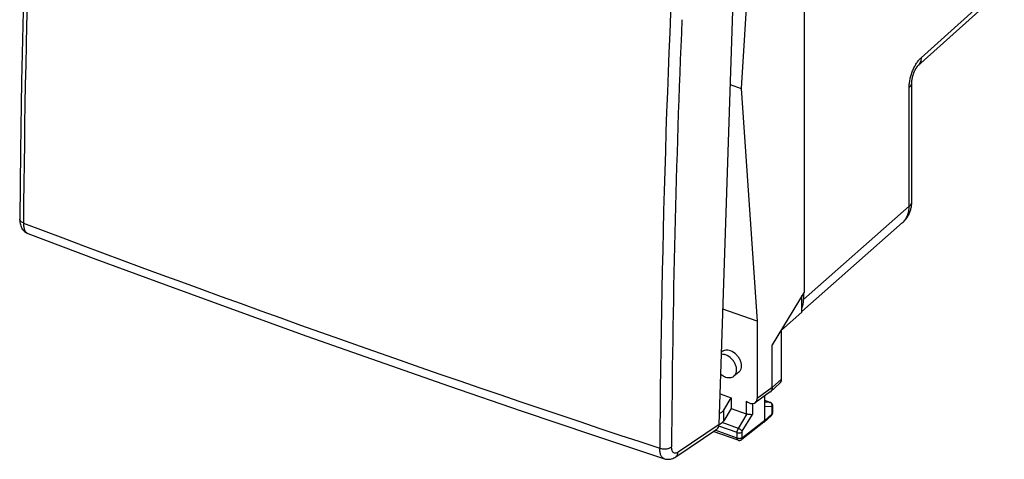
# Model space of a CAD drawing. Units: inches. Extents: x 77 to 133.2, y 117.3 to 180.1.
# Drawn here: x 77 to 133, y 117.3 to 142.2 of the extents above; entities that cross this region are included whole.
import ezdxf

# ---------------------------------------------------------------- set-up
doc = ezdxf.new("R2010")
doc.units = ezdxf.units.IN
doc.header["$MEASUREMENT"] = 0
for name, color, linetype in [('ASSI', 7, 'Continuous'), ('DRAFT', 7, 'Continuous'), ('RACCORDO', 7, 'Continuous')]:
    doc.layers.add(name, color=color, linetype=linetype)

# ---------------------------------------------------------------- blocks, each defined once
blk = doc.blocks.new('block 60')
at = {"layer": 'ASSI', "color": 7, "lineweight": 25, "true_color": 0xffffff}
blk.add_lwpolyline([(119.763, 120.264), (119.35, 120.281)], dxfattribs=at)
blk = doc.blocks.new('block 61')
at = {"layer": 'ASSI', "color": 7, "lineweight": 25, "true_color": 0xffffff}
blk.add_lwpolyline([(119.648, 120.512), (119.35, 120.525)], dxfattribs=at)
blk = doc.blocks.new('block 79')
at = {"layer": 'ASSI', "color": 7, "lineweight": 25, "true_color": 0xffffff}
blk.add_lwpolyline([(117.84, 118.368), (117.857, 118.363), (117.879, 118.358), (117.903, 118.356), (117.927, 118.357), (117.95, 118.36), (117.974, 118.365), (117.996, 118.374), (118.017, 118.384), (118.037, 118.397), (118.047, 118.404)], dxfattribs=at)
blk = doc.blocks.new('block 80')
at = {"layer": 'ASSI', "color": 7, "lineweight": 25, "true_color": 0xffffff}
blk.add_lwpolyline([(117.84, 118.368), (116.43, 118.867)], dxfattribs=at)
blk = doc.blocks.new('block 81')
at = {"layer": 'ASSI', "color": 7, "lineweight": 25, "true_color": 0xffffff}
blk.add_lwpolyline([(117.787, 118.49), (116.53, 118.935)], dxfattribs=at)
blk = doc.blocks.new('block 82')
at = {"layer": 'ASSI', "color": 7, "lineweight": 25, "true_color": 0xffffff}
blk.add_lwpolyline([(117.787, 118.797), (116.74, 119.167)], dxfattribs=at)
blk = doc.blocks.new('block 83')
at = {"layer": 'ASSI', "color": 7, "lineweight": 25, "true_color": 0xffffff}
blk.add_lwpolyline([(117.856, 119.036), (116.927, 119.364)], dxfattribs=at)
blk = doc.blocks.new('block 106')
at = {"layer": 'ASSI', "color": 7, "lineweight": 25, "true_color": 0xffffff}
blk.add_lwpolyline([(117.443, 120.173), (118.305, 119.868)], dxfattribs=at)
blk = doc.blocks.new('block 107')
at = {"layer": 'ASSI', "color": 7, "lineweight": 25, "true_color": 0xffffff}
blk.add_lwpolyline([(116.812, 121.003), (117.443, 120.779)], dxfattribs=at)
blk = doc.blocks.new('block 108')
at = {"layer": 'ASSI', "color": 7, "lineweight": 25, "true_color": 0xffffff}
blk.add_lwpolyline([(119.35, 120.617), (119.648, 120.512)], dxfattribs=at)
blk = doc.blocks.new('block 109')
at = {"layer": 'ASSI', "color": 7, "lineweight": 25, "true_color": 0xffffff}
blk.add_lwpolyline([(119.663, 120.509), (119.35, 120.62)], dxfattribs=at)
blk = doc.blocks.new('block 168')
at = {"layer": 'ASSI', "color": 7, "lineweight": 25, "true_color": 0xffffff}
blk.add_lwpolyline([(119.735, 120.466), (119.714, 120.483), (119.692, 120.497), (119.668, 120.507), (119.663, 120.509)], dxfattribs=at)
blk = doc.blocks.new('block 271')
at = {"layer": 'ASSI', "color": 7, "lineweight": 25, "true_color": 0xffffff}
blk.add_lwpolyline([(119.801, 120.35), (119.794, 120.375), (119.784, 120.4), (119.77, 120.424), (119.754, 120.446), (119.735, 120.466)], dxfattribs=at)
blk = doc.blocks.new('block 284')
at = {"layer": 'ASSI', "color": 7, "lineweight": 25, "true_color": 0xffffff}
blk.add_lwpolyline([(117.021, 119.467), (117.021, 120.074)], dxfattribs=at)
blk = doc.blocks.new('block 287')
at = {"layer": 'ASSI', "color": 7, "lineweight": 25, "true_color": 0xffffff}
blk.add_lwpolyline([(117.443, 120.779), (117.443, 120.173)], dxfattribs=at)
blk = doc.blocks.new('block 295')
at = {"layer": 'ASSI', "color": 7, "lineweight": 25, "true_color": 0xffffff}
blk.add_lwpolyline([(119.805, 120.324), (119.801, 120.35)], dxfattribs=at)
blk = doc.blocks.new('block 297')
at = {"layer": 'ASSI', "color": 7, "lineweight": 25, "true_color": 0xffffff}
blk.add_lwpolyline([(119.806, 120.297), (119.806, 120.299), (119.805, 120.324)], dxfattribs=at)
blk = doc.blocks.new('block 299')
at = {"layer": 'ASSI', "color": 7, "lineweight": 25, "true_color": 0xffffff}
blk.add_lwpolyline([(117.787, 118.49), (117.787, 118.797)], dxfattribs=at)
blk = doc.blocks.new('block 301')
at = {"layer": 'ASSI', "color": 7, "lineweight": 25, "true_color": 0xffffff}
blk.add_lwpolyline([(118.062, 118.52), (118.062, 118.827)], dxfattribs=at)
blk = doc.blocks.new('block 303')
at = {"layer": 'ASSI', "color": 7, "lineweight": 25, "true_color": 0xffffff}
blk.add_lwpolyline([(118.305, 120.589), (118.305, 119.868)], dxfattribs=at)
blk = doc.blocks.new('block 305')
at = {"layer": 'ASSI', "color": 7, "lineweight": 25, "true_color": 0xffffff}
blk.add_lwpolyline([(118.649, 120.446), (118.649, 119.833)], dxfattribs=at)
blk = doc.blocks.new('block 307')
at = {"layer": 'ASSI', "color": 7, "lineweight": 25, "true_color": 0xffffff}
blk.add_lwpolyline([(119.35, 119.485), (119.35, 120.884)], dxfattribs=at)
blk = doc.blocks.new('block 309')
at = {"layer": 'ASSI', "color": 7, "lineweight": 25, "true_color": 0xffffff}
blk.add_lwpolyline([(119.77, 121.35), (119.77, 123.782)], dxfattribs=at)
blk = doc.blocks.new('block 310')
at = {"layer": 'ASSI', "color": 7, "lineweight": 25, "true_color": 0xffffff}
blk.add_lwpolyline([(119.776, 119.91), (119.776, 120.239)], dxfattribs=at)
blk = doc.blocks.new('block 312')
at = {"layer": 'ASSI', "color": 7, "lineweight": 25, "true_color": 0xffffff}
blk.add_lwpolyline([(119.806, 119.967), (119.806, 120.297)], dxfattribs=at)
blk = doc.blocks.new('block 314')
at = {"layer": 'ASSI', "color": 7, "lineweight": 25, "true_color": 0xffffff}
blk.add_lwpolyline([(120.3, 121.827), (120.3, 124.617)], dxfattribs=at)
blk = doc.blocks.new('block 316')
at = {"layer": 'ASSI', "color": 7, "lineweight": 25, "true_color": 0xffffff}
blk.add_lwpolyline([(119.806, 119.955), (119.806, 119.967)], dxfattribs=at)
blk = doc.blocks.new('block 370')
at = {"layer": 'ASSI', "color": 7, "lineweight": 25, "true_color": 0xffffff}
blk.add_lwpolyline([(121.466, 125.624), (121.466, 126.576)], dxfattribs=at)
blk = doc.blocks.new('block 372')
at = {"layer": 'ASSI', "color": 7, "lineweight": 25, "true_color": 0xffffff}
blk.add_lwpolyline([(121.583, 155.539), (121.583, 126.768)], dxfattribs=at)
blk = doc.blocks.new('block 373')
at = {"layer": 'ASSI', "color": 7, "lineweight": 25, "true_color": 0xffffff}
blk.add_lwpolyline([(119.804, 119.932), (119.806, 119.955)], dxfattribs=at)
blk = doc.blocks.new('block 420')
at = {"layer": 'ASSI', "color": 7, "lineweight": 25, "true_color": 0xffffff}
blk.add_lwpolyline([(119.795, 119.888), (119.801, 119.91), (119.804, 119.932)], dxfattribs=at)
blk = doc.blocks.new('block 430')
at = {"layer": 'ASSI', "color": 7, "lineweight": 25, "true_color": 0xffffff}
blk.add_lwpolyline([(119.77, 119.825), (119.78, 119.846), (119.788, 119.866), (119.795, 119.888)], dxfattribs=at)
blk = doc.blocks.new('block 431')
at = {"layer": 'ASSI', "color": 7, "lineweight": 25, "true_color": 0xffffff}
blk.add_lwpolyline([(117.021, 120.074), (117.443, 120.779)], dxfattribs=at)
blk = doc.blocks.new('block 432')
at = {"layer": 'ASSI', "color": 7, "lineweight": 25, "true_color": 0xffffff}
blk.add_lwpolyline([(117.443, 120.173), (117.021, 119.467)], dxfattribs=at)
blk = doc.blocks.new('block 433')
at = {"layer": 'ASSI', "color": 7, "lineweight": 25, "true_color": 0xffffff}
blk.add_lwpolyline([(117.856, 119.036), (118.348, 119.859)], dxfattribs=at)
blk = doc.blocks.new('block 434')
at = {"layer": 'ASSI', "color": 7, "lineweight": 25, "true_color": 0xffffff}
blk.add_lwpolyline([(118.076, 118.875), (118.649, 119.833)], dxfattribs=at)
blk = doc.blocks.new('block 435')
at = {"layer": 'ASSI', "color": 7, "lineweight": 25, "true_color": 0xffffff}
blk.add_lwpolyline([(121.583, 126.768), (119.77, 123.782)], dxfattribs=at)
blk = doc.blocks.new('block 436')
at = {"layer": 'ASSI', "color": 7, "lineweight": 25, "true_color": 0xffffff}
blk.add_lwpolyline([(121.466, 125.624), (120.3, 124.617)], dxfattribs=at)
blk = doc.blocks.new('block 452')
at = {"layer": 'ASSI', "color": 7, "lineweight": 25, "true_color": 0xffffff}
blk.add_lwpolyline([(119.714, 119.754), (119.73, 119.77), (119.745, 119.787), (119.758, 119.806), (119.77, 119.825)], dxfattribs=at)
blk = doc.blocks.new('block 453')
at = {"layer": 'ASSI', "color": 7, "lineweight": 25, "true_color": 0xffffff}
blk.add_lwpolyline([(120.3, 121.827), (119.77, 121.35)], dxfattribs=at)
blk = doc.blocks.new('block 454')
at = {"layer": 'ASSI', "color": 7, "lineweight": 25, "true_color": 0xffffff}
blk.add_lwpolyline([(120.208, 121.597), (119.677, 121.12)], dxfattribs=at)
blk = doc.blocks.new('block 455')
at = {"layer": 'ASSI', "color": 7, "lineweight": 25, "true_color": 0xffffff}
blk.add_lwpolyline([(119.35, 119.485), (119.75, 119.845)], dxfattribs=at)
blk = doc.blocks.new('block 456')
at = {"layer": 'ASSI', "color": 7, "lineweight": 25, "true_color": 0xffffff}
blk.add_lwpolyline([(119.314, 119.394), (119.714, 119.754)], dxfattribs=at)
blk = doc.blocks.new('block 457')
at = {"layer": 'ASSI', "color": 7, "lineweight": 25, "true_color": 0xffffff}
blk.add_lwpolyline([(119.308, 119.389), (119.314, 119.394)], dxfattribs=at)
blk = doc.blocks.new('block 458')
at = {"layer": 'ASSI', "color": 7, "lineweight": 25, "true_color": 0xffffff}
blk.add_lwpolyline([(119.35, 119.485), (118.089, 118.5)], dxfattribs=at)
blk = doc.blocks.new('block 459')
at = {"layer": 'ASSI', "color": 7, "lineweight": 25, "true_color": 0xffffff}
blk.add_lwpolyline([(119.308, 119.389), (118.047, 118.404)], dxfattribs=at)
blk = doc.blocks.new('block 460')
at = {"layer": 'ASSI', "color": 7, "lineweight": 25, "true_color": 0xffffff}
blk.add_lwpolyline([(119.77, 121.35), (118.92, 120.742)], dxfattribs=at)
blk = doc.blocks.new('block 461')
at = {"layer": 'ASSI', "color": 7, "lineweight": 25, "true_color": 0xffffff}
blk.add_lwpolyline([(119.655, 121.103), (118.806, 120.496)], dxfattribs=at)
blk = doc.blocks.new('block 466')
at = {"layer": 'ASSI', "color": 7, "lineweight": 25, "true_color": 0xffffff}
blk.add_open_spline([(116.753, 119.239), (116.781, 119.258), (116.809, 119.278), (116.836, 119.297)], degree=3, dxfattribs=at)
blk = doc.blocks.new('block 467')
at = {"layer": 'ASSI', "color": 7, "lineweight": 25, "true_color": 0xffffff}
blk.add_open_spline([(116.836, 119.297), (116.867, 119.319), (116.897, 119.341), (116.927, 119.364)], degree=3, dxfattribs=at)
blk = doc.blocks.new('block 470')
at = {"layer": 'ASSI', "color": 7, "lineweight": 25, "true_color": 0xffffff}
blk.add_open_spline([(119.656, 121.103), (119.663, 121.108), (119.67, 121.114), (119.677, 121.12)], degree=3, dxfattribs=at)
blk = doc.blocks.new('block 471')
at = {"layer": 'ASSI', "color": 7, "lineweight": 25, "true_color": 0xffffff}
blk.add_open_spline([(119.77, 120.341), (119.769, 120.358), (119.766, 120.375), (119.76, 120.391)], degree=3, dxfattribs=at)
blk = doc.blocks.new('block 472')
at = {"layer": 'ASSI', "color": 7, "lineweight": 25, "true_color": 0xffffff}
blk.add_open_spline([(119.76, 120.391), (119.758, 120.399), (119.755, 120.407), (119.751, 120.415)], degree=3, dxfattribs=at)
blk = doc.blocks.new('block 473')
at = {"layer": 'ASSI', "color": 7, "lineweight": 25, "true_color": 0xffffff}
blk.add_open_spline([(119.662, 120.507), (119.657, 120.509), (119.652, 120.511), (119.648, 120.512)], degree=3, dxfattribs=at)
blk = doc.blocks.new('block 505')
at = {"layer": 'ASSI', "color": 7, "lineweight": 25, "true_color": 0xffffff}
blk.add_open_spline([(119.776, 120.239), (119.776, 120.242), (119.776, 120.245), (119.775, 120.248), (119.774, 120.254), (119.771, 120.261), (119.765, 120.263)], degree=3, knots=[0, 0, 0, 0, 1, 1, 1, 2, 2, 2, 2], dxfattribs=at)
blk = doc.blocks.new('block 506')
at = {"layer": 'ASSI', "color": 7, "lineweight": 25, "true_color": 0xffffff}
blk.add_lwpolyline([(119.765, 120.263), (119.763, 120.264)], dxfattribs=at)
blk = doc.blocks.new('block 507')
at = {"layer": 'ASSI', "color": 7, "lineweight": 25, "true_color": 0xffffff}
blk.add_open_spline([(119.75, 119.845), (119.758, 119.853), (119.764, 119.863), (119.768, 119.874), (119.773, 119.885), (119.776, 119.897), (119.776, 119.91)], degree=3, knots=[0, 0, 0, 0, 1, 1, 1, 2, 2, 2, 2], dxfattribs=at)
blk = doc.blocks.new('block 520')
at = {"layer": 'ASSI', "color": 7, "lineweight": 25, "true_color": 0xffffff}
blk.add_open_spline([(119.77, 121.35), (119.77, 121.306), (119.763, 121.261), (119.746, 121.219), (119.731, 121.182), (119.707, 121.147), (119.677, 121.12)], degree=3, knots=[0, 0, 0, 0, 1, 1, 1, 2, 2, 2, 2], dxfattribs=at)
blk = doc.blocks.new('block 521')
at = {"layer": 'ASSI', "color": 7, "lineweight": 25, "true_color": 0xffffff}
blk.add_open_spline([(118.089, 118.5), (118.086, 118.498), (118.083, 118.496), (118.079, 118.495), (118.076, 118.495), (118.072, 118.496), (118.07, 118.497), (118.067, 118.499), (118.065, 118.503), (118.064, 118.506), (118.062, 118.511), (118.062, 118.515), (118.062, 118.52)], degree=3, knots=[0, 0, 0, 0, 1, 1, 1, 2, 2, 2, 3, 3, 3, 4, 4, 4, 4], dxfattribs=at)
blk = doc.blocks.new('block 522')
at = {"layer": 'ASSI', "color": 7, "lineweight": 25, "true_color": 0xffffff}
blk.add_open_spline([(118.062, 118.827), (118.062, 118.831), (118.062, 118.835), (118.063, 118.839), (118.065, 118.852), (118.069, 118.864), (118.076, 118.875)], degree=3, knots=[0, 0, 0, 0, 1, 1, 1, 2, 2, 2, 2], dxfattribs=at)
blk = doc.blocks.new('block 542')
at = {"layer": 'ASSI', "color": 7, "lineweight": 25, "true_color": 0xffffff}
blk.add_open_spline([(118.047, 118.404), (118.06, 118.414), (118.071, 118.429), (118.078, 118.445), (118.086, 118.462), (118.089, 118.481), (118.089, 118.5)], degree=3, knots=[0, 0, 0, 0, 1, 1, 1, 2, 2, 2, 2], dxfattribs=at)
blk = doc.blocks.new('block 546')
at = {"layer": 'ASSI', "color": 7, "lineweight": 25, "true_color": 0xffffff}
blk.add_open_spline([(117.84, 118.368), (117.832, 118.371), (117.824, 118.376), (117.818, 118.383), (117.811, 118.39), (117.805, 118.4), (117.801, 118.409), (117.796, 118.421), (117.793, 118.433), (117.791, 118.445), (117.788, 118.46), (117.787, 118.475), (117.787, 118.49)], degree=3, knots=[0, 0, 0, 0, 1, 1, 1, 2, 2, 2, 3, 3, 3, 4, 4, 4, 4], dxfattribs=at)
blk = doc.blocks.new('block 550')
at = {"layer": 'ASSI', "color": 7, "lineweight": 25, "true_color": 0xffffff}
blk.add_open_spline([(119.314, 119.394), (119.321, 119.4), (119.327, 119.408), (119.333, 119.417), (119.334, 119.42), (119.336, 119.423), (119.337, 119.426)], degree=3, knots=[0, 0, 0, 0, 1, 1, 1, 2, 2, 2, 2], dxfattribs=at)
blk = doc.blocks.new('block 551')
at = {"layer": 'ASSI', "color": 7, "lineweight": 25, "true_color": 0xffffff}
blk.add_open_spline([(119.337, 119.426), (119.34, 119.43), (119.341, 119.435), (119.343, 119.439), (119.348, 119.454), (119.35, 119.47), (119.35, 119.485)], degree=3, knots=[0, 0, 0, 0, 1, 1, 1, 2, 2, 2, 2], dxfattribs=at)
blk = doc.blocks.new('block 558')
at = {"layer": 'ASSI', "color": 7, "lineweight": 25, "true_color": 0xffffff}
blk.add_open_spline([(119.663, 120.509), (119.658, 120.511), (119.653, 120.512), (119.648, 120.512)], degree=3, dxfattribs=at)
blk = doc.blocks.new('block 575')
at = {"layer": 'ASSI', "color": 7, "lineweight": 25, "true_color": 0xffffff}
blk.add_open_spline([(117.787, 118.797), (117.787, 118.837), (117.794, 118.878), (117.806, 118.917), (117.817, 118.959), (117.834, 118.998), (117.856, 119.036)], degree=3, knots=[0, 0, 0, 0, 1, 1, 1, 2, 2, 2, 2], dxfattribs=at)
blk = doc.blocks.new('block 637')
at = {"layer": 'ASSI', "color": 7, "lineweight": 25, "true_color": 0xffffff}
blk.add_open_spline([(119.763, 120.264), (119.77, 120.289), (119.772, 120.315), (119.77, 120.341)], degree=3, dxfattribs=at)
blk = doc.blocks.new('block 638')
at = {"layer": 'ASSI', "color": 7, "lineweight": 25, "true_color": 0xffffff}
blk.add_open_spline([(119.751, 120.415), (119.742, 120.435), (119.729, 120.454), (119.714, 120.47), (119.699, 120.485), (119.681, 120.498), (119.662, 120.507)], degree=3, knots=[0, 0, 0, 0, 1, 1, 1, 2, 2, 2, 2], dxfattribs=at)
blk = doc.blocks.new('block 639')
at = {"layer": 'ASSI', "color": 7, "lineweight": 25, "true_color": 0xffffff}
blk.add_open_spline([(119.776, 120.239), (119.785, 120.247), (119.793, 120.256), (119.799, 120.267), (119.804, 120.276), (119.806, 120.286), (119.806, 120.297)], degree=3, knots=[0, 0, 0, 0, 1, 1, 1, 2, 2, 2, 2], dxfattribs=at)
blk = doc.blocks.new('block 640')
at = {"layer": 'ASSI', "color": 7, "lineweight": 25, "true_color": 0xffffff}
blk.add_open_spline([(119.776, 119.91), (119.785, 119.917), (119.793, 119.927), (119.799, 119.937), (119.804, 119.947), (119.806, 119.957), (119.806, 119.967)], degree=3, knots=[0, 0, 0, 0, 1, 1, 1, 2, 2, 2, 2], dxfattribs=at)
blk = doc.blocks.new('block 641')
at = {"layer": 'ASSI', "color": 7, "lineweight": 25, "true_color": 0xffffff}
blk.add_open_spline([(119.75, 119.845), (119.75, 119.828), (119.748, 119.81), (119.741, 119.793), (119.735, 119.778), (119.726, 119.765), (119.714, 119.754)], degree=3, knots=[0, 0, 0, 0, 1, 1, 1, 2, 2, 2, 2], dxfattribs=at)
blk = doc.blocks.new('block 642')
at = {"layer": 'ASSI', "color": 7, "lineweight": 25, "true_color": 0xffffff}
blk.add_open_spline([(117.856, 119.036), (117.879, 119.027), (117.901, 119.016), (117.923, 119.005), (117.946, 118.992), (117.968, 118.978), (117.989, 118.963), (118.007, 118.949), (118.026, 118.934), (118.042, 118.918), (118.055, 118.905), (118.067, 118.891), (118.076, 118.875)], degree=3, knots=[0, 0, 0, 0, 1, 1, 1, 2, 2, 2, 3, 3, 3, 4, 4, 4, 4], dxfattribs=at)
blk = doc.blocks.new('block 643')
at = {"layer": 'ASSI', "color": 7, "lineweight": 25, "true_color": 0xffffff}
blk.add_open_spline([(118.348, 119.859), (118.376, 119.855), (118.405, 119.851), (118.434, 119.847), (118.463, 119.843), (118.491, 119.84), (118.52, 119.837), (118.544, 119.834), (118.569, 119.832), (118.593, 119.832), (118.612, 119.831), (118.63, 119.831), (118.649, 119.833)], degree=3, knots=[0, 0, 0, 0, 1, 1, 1, 2, 2, 2, 3, 3, 3, 4, 4, 4, 4], dxfattribs=at)
blk = doc.blocks.new('block 644')
at = {"layer": 'ASSI', "color": 7, "lineweight": 25, "true_color": 0xffffff}
blk.add_open_spline([(117.787, 118.797), (117.81, 118.789), (117.834, 118.784), (117.859, 118.781), (117.885, 118.779), (117.91, 118.779), (117.936, 118.782), (117.96, 118.784), (117.984, 118.789), (118.007, 118.798), (118.027, 118.805), (118.046, 118.814), (118.062, 118.827)], degree=3, knots=[0, 0, 0, 0, 1, 1, 1, 2, 2, 2, 3, 3, 3, 4, 4, 4, 4], dxfattribs=at)
blk = doc.blocks.new('block 645')
at = {"layer": 'ASSI', "color": 7, "lineweight": 25, "true_color": 0xffffff}
blk.add_open_spline([(117.787, 118.49), (117.81, 118.482), (117.834, 118.477), (117.859, 118.474), (117.885, 118.471), (117.91, 118.472), (117.936, 118.474), (117.96, 118.477), (117.984, 118.482), (118.007, 118.491), (118.027, 118.498), (118.046, 118.507), (118.062, 118.52)], degree=3, knots=[0, 0, 0, 0, 1, 1, 1, 2, 2, 2, 3, 3, 3, 4, 4, 4, 4], dxfattribs=at)
blk = doc.blocks.new('block 723')
at = {"layer": 'ASSI', "color": 7, "lineweight": 25, "true_color": 0xffffff}
blk.add_open_spline([(120.208, 121.597), (120.267, 121.651), (120.3, 121.732), (120.3, 121.827)], degree=3, dxfattribs=at)
blk = doc.blocks.new('block 747')
at = {"layer": 'ASSI', "color": 7, "lineweight": 25, "true_color": 0xffffff}
blk.add_open_spline([(116.776, 119.907), (116.871, 119.918), (116.967, 119.983), (117.021, 120.074)], degree=3, dxfattribs=at)
blk = doc.blocks.new('block 768')
at = {"layer": 'ASSI', "color": 7, "lineweight": 25, "true_color": 0xffffff}
blk.add_open_spline([(116.927, 119.364), (116.965, 119.392), (116.997, 119.428), (117.021, 119.467)], degree=3, dxfattribs=at)
blk = doc.blocks.new('block 769')
at = {"layer": 'ASSI', "color": 7, "lineweight": 25, "true_color": 0xffffff}
blk.add_open_spline([(118.305, 119.868), (118.319, 119.864), (118.333, 119.86), (118.348, 119.859)], degree=3, dxfattribs=at)
blk = doc.blocks.new('block 780')
at = {"layer": 'ASSI', "color": 7, "lineweight": 25, "true_color": 0xffffff}
blk.add_open_spline([(118.305, 120.589), (118.51, 120.408), (118.764, 120.397), (118.872, 120.564), (118.903, 120.613), (118.92, 120.674), (118.92, 120.742)], degree=3, knots=[0, 0, 0, 0, 1, 1, 1, 2, 2, 2, 2], dxfattribs=at)
blk = doc.blocks.new('block 799')
at = {"layer": 'RACCORDO', "color": 7, "lineweight": 25, "true_color": 0xffffff}
blk.add_lwpolyline([(77.045, 130.914), (77.045, 130.899), (77.048, 130.819), (77.055, 130.742), (77.067, 130.668), (77.083, 130.598), (77.104, 130.531), (77.129, 130.467), (77.16, 130.407), (77.194, 130.35), (77.233, 130.298), (77.276, 130.251), (77.323, 130.208), (77.372, 130.171), (77.424, 130.139), (77.477, 130.112), (77.507, 130.1)], dxfattribs=at)
blk = doc.blocks.new('block 800')
at = {"layer": 'RACCORDO', "color": 7, "lineweight": 25, "true_color": 0xffffff}
blk.add_lwpolyline([(78.233, 166.813), (78.013, 162.808), (77.812, 158.75), (77.634, 154.709), (77.478, 150.686), (77.346, 146.682), (77.236, 142.695), (77.149, 138.728), (77.086, 134.78), (77.045, 130.914)], dxfattribs=at)
blk = doc.blocks.new('block 806')
at = {"layer": 'RACCORDO', "color": 7, "lineweight": 25, "true_color": 0xffffff}
blk.add_lwpolyline([(113.65, 117.317), (113.665, 117.312), (113.718, 117.298), (113.773, 117.289), (113.83, 117.284), (113.888, 117.284), (113.946, 117.289), (114.006, 117.299), (114.065, 117.314), (114.124, 117.334), (114.183, 117.36), (114.241, 117.391), (114.296, 117.425)], dxfattribs=at)
blk = doc.blocks.new('block 807')
at = {"layer": 'RACCORDO', "color": 7, "lineweight": 25, "true_color": 0xffffff}
blk.add_lwpolyline([(77.507, 130.1), (81.374, 128.648), (85.348, 127.177), (89.343, 125.721), (93.358, 124.279), (97.393, 122.852), (101.449, 121.439), (105.524, 120.041), (109.619, 118.658), (113.65, 117.317)], dxfattribs=at)
blk = doc.blocks.new('block 848')
at = {"layer": 'RACCORDO', "color": 7, "lineweight": 25, "true_color": 0xffffff}
blk.add_lwpolyline([(116.754, 119.258), (117.985, 156.472)], dxfattribs=at)
blk = doc.blocks.new('block 858')
at = {"layer": 'RACCORDO', "color": 7, "lineweight": 25, "true_color": 0xffffff}
blk.add_lwpolyline([(121.554, 126.722), (121.554, 126.343)], dxfattribs=at)
blk = doc.blocks.new('block 860')
at = {"layer": 'RACCORDO', "color": 7, "lineweight": 25, "true_color": 0xffffff}
blk.add_lwpolyline([(128.23, 140.067), (132.954, 144.315)], dxfattribs=at)
blk = doc.blocks.new('block 862')
at = {"layer": 'RACCORDO', "color": 7, "lineweight": 25, "true_color": 0xffffff}
blk.add_lwpolyline([(128.05, 139.612), (132.773, 143.859)], dxfattribs=at)
blk = doc.blocks.new('block 881')
at = {"layer": 'RACCORDO', "color": 7, "lineweight": 25, "true_color": 0xffffff}
blk.add_lwpolyline([(127.553, 131.64), (127.553, 138.387)], dxfattribs=at)
blk = doc.blocks.new('block 882')
at = {"layer": 'RACCORDO', "color": 7, "lineweight": 25, "true_color": 0xffffff}
blk.add_lwpolyline([(127.705, 131.928), (127.705, 138.676)], dxfattribs=at)
blk = doc.blocks.new('block 886')
at = {"layer": 'RACCORDO', "color": 7, "lineweight": 25, "true_color": 0xffffff}
blk.add_open_spline([(127.705, 138.676), (127.705, 138.676), (127.705, 138.685), (127.705, 138.685), (127.705, 138.685), (127.705, 138.698), (127.705, 138.698), (127.705, 138.698), (127.705, 138.711), (127.705, 138.711), (127.705, 138.711), (127.706, 138.726), (127.706, 138.726), (127.706, 138.726), (127.707, 138.741), (127.707, 138.741), (127.707, 138.741), (127.708, 138.757), (127.708, 138.757), (127.708, 138.757), (127.71, 138.774), (127.71, 138.774), (127.71, 138.774), (127.712, 138.792), (127.712, 138.792), (127.712, 138.792), (127.714, 138.811), (127.714, 138.811), (127.714, 138.811), (127.717, 138.83), (127.717, 138.83), (127.717, 138.83), (127.72, 138.85), (127.72, 138.85), (127.72, 138.85), (127.724, 138.871), (127.724, 138.871), (127.724, 138.871), (127.728, 138.893), (127.728, 138.893), (127.728, 138.893), (127.732, 138.915), (127.732, 138.915), (127.732, 138.915), (127.737, 138.937), (127.737, 138.937), (127.737, 138.937), (127.742, 138.96), (127.742, 138.96), (127.742, 138.96), (127.747, 138.983), (127.747, 138.983), (127.747, 138.983), (127.753, 139.007), (127.753, 139.007), (127.753, 139.007), (127.76, 139.031), (127.76, 139.031), (127.76, 139.031), (127.767, 139.055), (127.767, 139.055), (127.767, 139.055), (127.774, 139.08), (127.774, 139.08), (127.774, 139.08), (127.781, 139.104), (127.781, 139.104), (127.781, 139.104), (127.789, 139.129), (127.789, 139.129), (127.789, 139.129), (127.798, 139.153), (127.798, 139.153), (127.798, 139.153), (127.806, 139.177), (127.806, 139.177), (127.806, 139.177), (127.815, 139.201), (127.815, 139.201), (127.815, 139.201), (127.824, 139.225), (127.824, 139.225), (127.824, 139.225), (127.834, 139.248), (127.834, 139.248), (127.834, 139.248), (127.843, 139.271), (127.843, 139.271), (127.843, 139.271), (127.853, 139.294), (127.853, 139.294), (127.853, 139.294), (127.863, 139.315), (127.863, 139.315), (127.863, 139.315), (127.873, 139.337), (127.873, 139.337), (127.873, 139.337), (127.883, 139.358), (127.883, 139.358), (127.883, 139.358), (127.893, 139.378), (127.893, 139.378), (127.893, 139.378), (127.903, 139.397), (127.903, 139.397), (127.903, 139.397), (127.913, 139.415), (127.913, 139.415), (127.913, 139.415), (127.923, 139.433), (127.923, 139.433), (127.923, 139.433), (127.932, 139.45), (127.932, 139.45), (127.932, 139.45), (127.942, 139.466), (127.942, 139.466), (127.942, 139.466), (127.951, 139.482), (127.951, 139.482), (127.951, 139.482), (127.96, 139.496), (127.96, 139.496), (127.96, 139.496), (127.969, 139.509), (127.969, 139.509), (127.969, 139.509), (127.977, 139.522), (127.977, 139.522), (127.977, 139.522), (127.985, 139.534), (127.985, 139.534), (127.985, 139.534), (127.993, 139.544), (127.993, 139.544), (127.993, 139.544), (128.001, 139.554), (128.001, 139.554), (128.001, 139.554), (128.007, 139.564), (128.007, 139.564), (128.007, 139.564), (128.014, 139.572), (128.014, 139.572), (128.014, 139.572), (128.02, 139.579), (128.02, 139.579), (128.02, 139.579), (128.026, 139.586), (128.026, 139.586), (128.026, 139.586), (128.031, 139.592), (128.031, 139.592), (128.031, 139.592), (128.035, 139.597), (128.035, 139.597), (128.035, 139.597), (128.039, 139.601), (128.039, 139.601), (128.039, 139.601), (128.043, 139.605), (128.043, 139.605), (128.043, 139.605), (128.046, 139.608), (128.046, 139.608), (128.046, 139.608), (128.048, 139.61), (128.048, 139.61), (128.049, 139.611), (128.05, 139.612), (128.05, 139.612)], degree=3, knots=[0, 0, 0, 0, 1, 1, 1, 2, 2, 2, 3, 3, 3, 4, 4, 4, 5, 5, 5, 6, 6, 6, 7, 7, 7, 8, 8, 8, 9, 9, 9, 10, 10, 10, 11, 11, 11, 12, 12, 12, 13, 13, 13, 14, 14, 14, 15, 15, 15, 16, 16, 16, 17, 17, 17, 18, 18, 18, 19, 19, 19, 20, 20, 20, 21, 21, 21, 22, 22, 22, 23, 23, 23, 24, 24, 24, 25, 25, 25, 26, 26, 26, 27, 27, 27, 28, 28, 28, 29, 29, 29, 30, 30, 30, 31, 31, 31, 32, 32, 32, 33, 33, 33, 34, 34, 34, 35, 35, 35, 36, 36, 36, 37, 37, 37, 38, 38, 38, 39, 39, 39, 40, 40, 40, 41, 41, 41, 42, 42, 42, 43, 43, 43, 44, 44, 44, 45, 45, 45, 46, 46, 46, 47, 47, 47, 48, 48, 48, 49, 49, 49, 50, 50, 50, 51, 51, 51, 52, 52, 52, 53, 53, 53, 54, 54, 54, 55, 55, 55, 56, 56, 56, 57, 57, 57, 57], dxfattribs=at)
blk = doc.blocks.new('block 887')
at = {"layer": 'RACCORDO', "color": 7, "lineweight": 25, "true_color": 0xffffff}
blk.add_lwpolyline([(127.18, 130.717), (127.191, 130.727), (127.227, 130.761), (127.262, 130.796), (127.297, 130.832), (127.33, 130.87), (127.361, 130.909), (127.392, 130.949), (127.421, 130.99), (127.45, 131.032), (127.476, 131.075), (127.502, 131.119), (127.526, 131.164), (127.549, 131.211), (127.57, 131.258), (127.59, 131.306), (127.608, 131.355), (127.625, 131.405), (127.64, 131.456), (127.654, 131.507), (127.666, 131.56), (127.676, 131.613), (127.685, 131.666), (127.693, 131.721), (127.698, 131.776), (127.702, 131.831), (127.704, 131.888), (127.705, 131.928)], dxfattribs=at)
blk = doc.blocks.new('block 888')
at = {"layer": 'RACCORDO', "color": 7, "lineweight": 25, "true_color": 0xffffff}
blk.add_lwpolyline([(121.554, 126.343), (127.553, 131.64)], dxfattribs=at)
blk = doc.blocks.new('block 889')
at = {"layer": 'RACCORDO', "color": 7, "lineweight": 25, "true_color": 0xffffff}
blk.add_lwpolyline([(127.18, 130.717), (127.18, 130.717)], dxfattribs=at)
blk = doc.blocks.new('block 890')
at = {"layer": 'RACCORDO', "color": 7, "lineweight": 25, "true_color": 0xffffff}
blk.add_lwpolyline([(121.466, 125.671), (127.18, 130.717)], dxfattribs=at)
blk = doc.blocks.new('block 905')
at = {"layer": 'RACCORDO', "color": 7, "lineweight": 25, "true_color": 0xffffff}
blk.add_lwpolyline([(116.754, 119.258), (114.428, 117.686)], dxfattribs=at)
blk = doc.blocks.new('block 906')
at = {"layer": 'RACCORDO', "color": 7, "lineweight": 25, "true_color": 0xffffff}
blk.add_lwpolyline([(114.296, 117.425), (116.625, 118.999)], dxfattribs=at)
blk = doc.blocks.new('block 950')
at = {"layer": 'RACCORDO', "color": 7, "lineweight": 25, "true_color": 0xffffff}
blk.add_open_spline([(77.259, 130.69), (89.206, 126.162), (101.253, 121.901), (113.391, 117.91)], degree=3, dxfattribs=at)
blk = doc.blocks.new('block 952')
at = {"layer": 'RACCORDO', "color": 7, "lineweight": 25, "true_color": 0xffffff}
blk.add_open_spline([(78.447, 166.601), (77.75, 154.643), (77.354, 142.67), (77.259, 130.692)], degree=3, dxfattribs=at)
blk = doc.blocks.new('block 954')
at = {"layer": 'RACCORDO', "color": 7, "lineweight": 25, "true_color": 0xffffff}
blk.add_open_spline([(114.58, 153.821), (113.861, 141.864), (113.465, 129.89), (113.391, 117.912)], degree=3, dxfattribs=at)
blk = doc.blocks.new('block 955')
at = {"layer": 'RACCORDO', "color": 7, "lineweight": 25, "true_color": 0xffffff}
blk.add_open_spline([(114.651, 142.227), (114.303, 134.151), (114.106, 126.07), (114.061, 117.987)], degree=3, dxfattribs=at)
blk = doc.blocks.new('block 975')
at = {"layer": 'RACCORDO', "color": 7, "lineweight": 25, "true_color": 0xffffff}
blk.add_open_spline([(114.296, 117.425), (114.315, 117.438), (114.333, 117.454), (114.349, 117.472), (114.365, 117.49), (114.378, 117.511), (114.39, 117.533), (114.413, 117.58), (114.425, 117.633), (114.428, 117.686)], degree=3, knots=[0, 0, 0, 0, 1, 1, 1, 2, 2, 2, 3, 3, 3, 3], dxfattribs=at)
blk = doc.blocks.new('block 976')
at = {"layer": 'RACCORDO', "color": 7, "lineweight": 25, "true_color": 0xffffff}
blk.add_open_spline([(113.391, 117.912), (113.448, 117.893), (113.508, 117.882), (113.568, 117.876), (113.63, 117.87), (113.693, 117.871), (113.755, 117.878), (113.814, 117.885), (113.872, 117.897), (113.928, 117.917), (113.975, 117.934), (114.021, 117.956), (114.061, 117.987)], degree=3, knots=[0, 0, 0, 0, 1, 1, 1, 2, 2, 2, 3, 3, 3, 4, 4, 4, 4], dxfattribs=at)
blk = doc.blocks.new('block 984')
at = {"layer": 'RACCORDO', "color": 7, "lineweight": 25, "true_color": 0xffffff}
blk.add_open_spline([(77.259, 130.692), (77.228, 130.703), (77.197, 130.718), (77.169, 130.735), (77.144, 130.75), (77.121, 130.768), (77.101, 130.789), (77.084, 130.807), (77.069, 130.827), (77.059, 130.85), (77.05, 130.87), (77.045, 130.892), (77.045, 130.914)], degree=3, knots=[0, 0, 0, 0, 1, 1, 1, 2, 2, 2, 3, 3, 3, 4, 4, 4, 4], dxfattribs=at)
blk = doc.blocks.new('block 986')
at = {"layer": 'RACCORDO', "color": 7, "lineweight": 25, "true_color": 0xffffff}
blk.add_open_spline([(114.428, 117.686), (114.405, 117.67), (114.381, 117.656), (114.355, 117.646), (114.332, 117.638), (114.309, 117.632), (114.285, 117.63), (114.264, 117.628), (114.242, 117.631), (114.221, 117.637), (114.201, 117.643), (114.182, 117.654), (114.166, 117.667), (114.148, 117.682), (114.133, 117.7), (114.121, 117.719), (114.107, 117.742), (114.096, 117.767), (114.088, 117.792), (114.078, 117.821), (114.072, 117.852), (114.068, 117.882), (114.063, 117.917), (114.061, 117.952), (114.061, 117.987)], degree=3, knots=[0, 0, 0, 0, 1, 1, 1, 2, 2, 2, 3, 3, 3, 4, 4, 4, 5, 5, 5, 6, 6, 6, 7, 7, 7, 8, 8, 8, 8], dxfattribs=at)
blk = doc.blocks.new('block 987')
at = {"layer": 'RACCORDO', "color": 7, "lineweight": 25, "true_color": 0xffffff}
blk.add_open_spline([(77.259, 130.692), (77.258, 130.62), (77.262, 130.548), (77.274, 130.477), (77.284, 130.417), (77.299, 130.357), (77.322, 130.301), (77.333, 130.277), (77.345, 130.253), (77.358, 130.231), (77.371, 130.21), (77.385, 130.191), (77.401, 130.173), (77.416, 130.157), (77.433, 130.142), (77.451, 130.13), (77.468, 130.118), (77.487, 130.108), (77.507, 130.1)], degree=3, knots=[0, 0, 0, 0, 1, 1, 1, 2, 2, 2, 3, 3, 3, 4, 4, 4, 5, 5, 5, 6, 6, 6, 6], dxfattribs=at)
blk = doc.blocks.new('block 990')
at = {"layer": 'RACCORDO', "color": 7, "lineweight": 25, "true_color": 0xffffff}
blk.add_open_spline([(113.65, 117.317), (113.629, 117.323), (113.61, 117.333), (113.592, 117.344), (113.573, 117.356), (113.556, 117.371), (113.54, 117.387), (113.523, 117.404), (113.509, 117.424), (113.495, 117.444), (113.481, 117.466), (113.469, 117.49), (113.458, 117.515), (113.433, 117.571), (113.418, 117.632), (113.408, 117.693), (113.395, 117.765), (113.391, 117.838), (113.391, 117.912)], degree=3, knots=[0, 0, 0, 0, 1, 1, 1, 2, 2, 2, 3, 3, 3, 4, 4, 4, 5, 5, 5, 6, 6, 6, 6], dxfattribs=at)
blk = doc.blocks.new('block 995')
at = {"layer": 'RACCORDO', "color": 7, "lineweight": 25, "true_color": 0xffffff}
blk.add_open_spline([(127.18, 130.717), (127.21, 130.744), (127.238, 130.772), (127.265, 130.802), (127.292, 130.832), (127.317, 130.864), (127.34, 130.897), (127.363, 130.931), (127.385, 130.966), (127.404, 131.002), (127.424, 131.038), (127.442, 131.076), (127.457, 131.115), (127.49, 131.196), (127.513, 131.28), (127.529, 131.365), (127.545, 131.456), (127.553, 131.548), (127.553, 131.64)], degree=3, knots=[0, 0, 0, 0, 1, 1, 1, 2, 2, 2, 3, 3, 3, 4, 4, 4, 5, 5, 5, 6, 6, 6, 6], dxfattribs=at)
blk = doc.blocks.new('block 1024')
at = {"layer": 'RACCORDO', "color": 7, "lineweight": 25, "true_color": 0xffffff}
blk.add_open_spline([(127.553, 131.64), (127.576, 131.66), (127.598, 131.683), (127.618, 131.707), (127.636, 131.729), (127.652, 131.753), (127.666, 131.778), (127.678, 131.802), (127.688, 131.827), (127.695, 131.853), (127.701, 131.877), (127.705, 131.903), (127.705, 131.928)], degree=3, knots=[0, 0, 0, 0, 1, 1, 1, 2, 2, 2, 3, 3, 3, 4, 4, 4, 4], dxfattribs=at)
blk = doc.blocks.new('block 1025')
at = {"layer": 'RACCORDO', "color": 7, "lineweight": 25, "true_color": 0xffffff}
blk.add_open_spline([(127.553, 138.387), (127.553, 138.461), (127.557, 138.535), (127.566, 138.609), (127.574, 138.688), (127.587, 138.766), (127.604, 138.844), (127.621, 138.926), (127.642, 139.006), (127.666, 139.086), (127.691, 139.166), (127.719, 139.245), (127.75, 139.323), (127.781, 139.4), (127.815, 139.475), (127.853, 139.548), (127.888, 139.618), (127.927, 139.686), (127.97, 139.752), (128.009, 139.813), (128.051, 139.872), (128.097, 139.927), (128.138, 139.977), (128.182, 140.024), (128.23, 140.067)], degree=3, knots=[0, 0, 0, 0, 1, 1, 1, 2, 2, 2, 3, 3, 3, 4, 4, 4, 5, 5, 5, 6, 6, 6, 7, 7, 7, 8, 8, 8, 8], dxfattribs=at)
blk = doc.blocks.new('block 1026')
at = {"layer": 'RACCORDO', "color": 7, "lineweight": 25, "true_color": 0xffffff}
blk.add_open_spline([(127.553, 138.387), (127.576, 138.407), (127.598, 138.43), (127.618, 138.454), (127.636, 138.476), (127.652, 138.5), (127.666, 138.525), (127.678, 138.549), (127.688, 138.574), (127.695, 138.6), (127.701, 138.624), (127.705, 138.65), (127.705, 138.676)], degree=3, knots=[0, 0, 0, 0, 1, 1, 1, 2, 2, 2, 3, 3, 3, 4, 4, 4, 4], dxfattribs=at)
blk = doc.blocks.new('block 1027')
at = {"layer": 'RACCORDO', "color": 7, "lineweight": 25, "true_color": 0xffffff}
blk.add_open_spline([(128.23, 140.067), (128.23, 140.022), (128.227, 139.977), (128.219, 139.932), (128.212, 139.89), (128.201, 139.849), (128.185, 139.809), (128.17, 139.771), (128.151, 139.735), (128.128, 139.701), (128.106, 139.669), (128.08, 139.638), (128.05, 139.612)], degree=3, knots=[0, 0, 0, 0, 1, 1, 1, 2, 2, 2, 3, 3, 3, 4, 4, 4, 4], dxfattribs=at)
blk = doc.blocks.new('block 1050')
at = {"layer": 'RACCORDO', "color": 7, "lineweight": 25, "true_color": 0xffffff}
blk.add_open_spline([(116.625, 118.999), (116.704, 119.052), (116.75, 119.145), (116.754, 119.258)], degree=3, dxfattribs=at)
blk = doc.blocks.new('block 1058')
at = {"layer": 'RACCORDO', "color": 7, "lineweight": 25, "true_color": 0xffffff}
blk.add_open_spline([(121.466, 125.836), (121.524, 125.989), (121.554, 126.16), (121.554, 126.343)], degree=3, dxfattribs=at)
blk = doc.blocks.new('block 1076')
at = {"layer": 'DRAFT', "color": 7, "lineweight": 25, "true_color": 0xffffff}
blk.add_lwpolyline([(118.92, 125.121), (116.971, 125.811)], dxfattribs=at)
blk = doc.blocks.new('block 1081')
at = {"layer": 'DRAFT', "color": 7, "lineweight": 25, "true_color": 0xffffff}
blk.add_lwpolyline([(117.392, 138.545), (118.013, 138.325)], dxfattribs=at)
blk = doc.blocks.new('block 1096')
at = {"layer": 'DRAFT', "color": 7, "lineweight": 25, "true_color": 0xffffff}
blk.add_lwpolyline([(116.916, 123.379), (116.89, 123.356)], dxfattribs=at)
blk = doc.blocks.new('block 1097')
at = {"layer": 'DRAFT', "color": 7, "lineweight": 25, "true_color": 0xffffff}
blk.add_lwpolyline([(117.88, 122.23), (117.604, 122.005)], dxfattribs=at)
blk = doc.blocks.new('block 1107')
at = {"layer": 'DRAFT', "color": 7, "lineweight": 25, "true_color": 0xffffff}
blk.add_open_spline([(116.849, 122.119), (116.87, 122.1), (116.892, 122.083), (116.915, 122.067), (116.981, 122.019), (117.053, 121.98), (117.129, 121.953)], degree=3, knots=[0, 0, 0, 0, 1, 1, 1, 2, 2, 2, 2], dxfattribs=at)
blk = doc.blocks.new('block 1108')
at = {"layer": 'DRAFT', "color": 7, "lineweight": 25, "true_color": 0xffffff}
blk.add_open_spline([(117.129, 121.953), (117.172, 121.938), (117.217, 121.927), (117.263, 121.921), (117.305, 121.915), (117.348, 121.914), (117.391, 121.918), (117.43, 121.922), (117.469, 121.932), (117.506, 121.947), (117.541, 121.961), (117.575, 121.98), (117.604, 122.004)], degree=3, knots=[0, 0, 0, 0, 1, 1, 1, 2, 2, 2, 3, 3, 3, 4, 4, 4, 4], dxfattribs=at)
blk = doc.blocks.new('block 1109')
at = {"layer": 'DRAFT', "color": 7, "lineweight": 25, "true_color": 0xffffff}
blk.add_open_spline([(117.604, 122.004), (117.643, 122.036), (117.675, 122.076), (117.699, 122.121), (117.725, 122.168), (117.74, 122.221), (117.748, 122.274), (117.757, 122.333), (117.756, 122.393), (117.747, 122.452), (117.738, 122.516), (117.721, 122.579), (117.697, 122.64), (117.671, 122.704), (117.638, 122.765), (117.6, 122.823), (117.561, 122.881), (117.516, 122.936), (117.466, 122.986), (117.37, 123.081), (117.255, 123.159), (117.129, 123.204)], degree=3, knots=[0, 0, 0, 0, 1, 1, 1, 2, 2, 2, 3, 3, 3, 4, 4, 4, 5, 5, 5, 6, 6, 6, 7, 7, 7, 7], dxfattribs=at)
blk = doc.blocks.new('block 1110')
at = {"layer": 'DRAFT', "color": 7, "lineweight": 25, "true_color": 0xffffff}
blk.add_open_spline([(117.879, 122.229), (117.918, 122.261), (117.951, 122.302), (117.975, 122.346), (118.001, 122.394), (118.016, 122.447), (118.024, 122.501), (118.033, 122.56), (118.032, 122.62), (118.023, 122.679), (118.014, 122.744), (117.996, 122.808), (117.972, 122.868), (117.947, 122.933), (117.914, 122.995), (117.875, 123.053), (117.836, 123.112), (117.791, 123.167), (117.74, 123.217), (117.644, 123.312), (117.528, 123.391), (117.401, 123.436)], degree=3, knots=[0, 0, 0, 0, 1, 1, 1, 2, 2, 2, 3, 3, 3, 4, 4, 4, 5, 5, 5, 6, 6, 6, 7, 7, 7, 7], dxfattribs=at)
blk = doc.blocks.new('block 1112')
at = {"layer": 'DRAFT', "color": 7, "lineweight": 25, "true_color": 0xffffff}
blk.add_open_spline([(117.401, 123.436), (117.357, 123.452), (117.311, 123.463), (117.264, 123.47), (117.22, 123.475), (117.176, 123.476), (117.133, 123.471), (117.092, 123.466), (117.052, 123.456), (117.015, 123.44), (116.979, 123.425), (116.945, 123.404), (116.916, 123.379)], degree=3, knots=[0, 0, 0, 0, 1, 1, 1, 2, 2, 2, 3, 3, 3, 4, 4, 4, 4], dxfattribs=at)
blk = doc.blocks.new('block 1113')
at = {"layer": 'DRAFT', "color": 7, "lineweight": 25, "true_color": 0xffffff}
blk.add_open_spline([(117.129, 123.204), (117.108, 123.211), (117.088, 123.218), (117.067, 123.223), (117.008, 123.238), (116.946, 123.245), (116.886, 123.241)], degree=3, knots=[0, 0, 0, 0, 1, 1, 1, 2, 2, 2, 2], dxfattribs=at)
blk = doc.blocks.new('block 1130')
at = {"color": 7, "lineweight": 25, "true_color": 0xffffff}
blk.add_lwpolyline([(118.013, 138.325), (118.92, 125.121)], dxfattribs=at)
blk = doc.blocks.new('block 1132')
at = {"color": 7, "lineweight": 25, "true_color": 0xffffff}
blk.add_lwpolyline([(118.92, 125.121), (118.92, 120.742)], dxfattribs=at)
blk = doc.blocks.new('block 1133')
at = {"color": 7, "lineweight": 25, "true_color": 0xffffff}
blk.add_lwpolyline([(118.92, 152.965), (118.013, 138.325)], dxfattribs=at)

msp = doc.modelspace()

# ---------------------------------------------------------------- block references
for name in ['block 1133', 'block 1130', 'block 1132']:
    msp.add_blockref(name, (0, 0))
at = {"layer": 'ASSI'}
for name in ['block 372', 'block 435', 'block 370', 'block 436', 'block 314', 'block 309', 'block 460', 'block 454', 'block 520', 'block 453', 'block 723', 'block 107', 'block 431', 'block 287', 'block 461', 'block 307', 'block 470', 'block 780', 'block 303', 'block 305', 'block 109', 'block 108', 'block 61', 'block 60', 'block 473', 'block 558', 'block 638', 'block 168', 'block 271', 'block 472', 'block 471', 'block 637', 'block 506', 'block 505', 'block 639', 'block 310', 'block 295', 'block 297', 'block 312', 'block 747', 'block 432', 'block 284', 'block 106', 'block 433', 'block 434', 'block 769', 'block 643', 'block 456', 'block 455', 'block 641', 'block 452', 'block 507', 'block 430', 'block 640', 'block 420', 'block 373', 'block 316', 'block 82', 'block 466', 'block 467', 'block 768', 'block 83', 'block 459', 'block 458', 'block 457', 'block 550', 'block 551', 'block 80', 'block 81', 'block 575', 'block 644', 'block 299', 'block 642', 'block 522', 'block 301', 'block 645', 'block 546', 'block 79', 'block 542', 'block 521']:
    msp.add_blockref(name, (0, 0), dxfattribs=at)
at = {"layer": 'DRAFT'}
for name in ['block 1081', 'block 1076', 'block 1113', 'block 1096', 'block 1112', 'block 1109', 'block 1110', 'block 1107', 'block 1108', 'block 1097']:
    msp.add_blockref(name, (0, 0), dxfattribs=at)
at = {"layer": 'RACCORDO'}
for name in ['block 800', 'block 952', 'block 848', 'block 954', 'block 860', 'block 862', 'block 955', 'block 1025', 'block 1027', 'block 886', 'block 1026', 'block 882', 'block 881', 'block 888', 'block 887', 'block 995', 'block 1024', 'block 799', 'block 984', 'block 987', 'block 950', 'block 890', 'block 889', 'block 807', 'block 858', 'block 1058', 'block 905', 'block 1050', 'block 906', 'block 976', 'block 986', 'block 990', 'block 806', 'block 975']:
    msp.add_blockref(name, (0, 0), dxfattribs=at)

doc.saveas('drawing.dxf')
